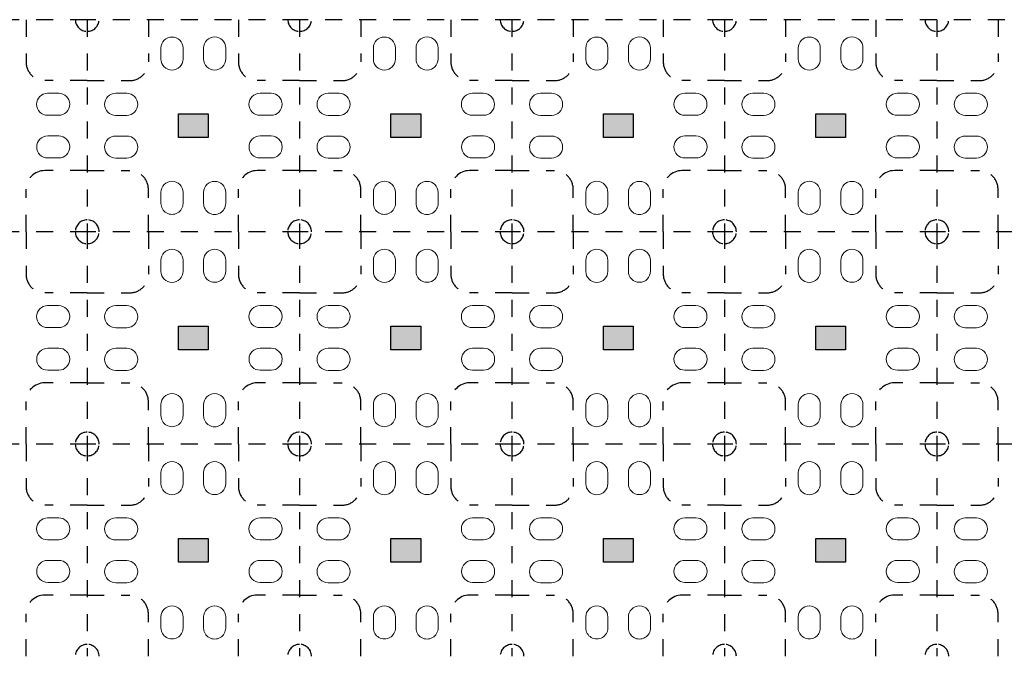
# Model space of a CAD drawing. Units: millimetres. Extents: x 2501 to 3243, y 351 to 876.
# Drawn here: x 3018 to 3134, y 621 to 696 of the extents above; entities that cross this region are included whole.
import ezdxf

# ---------------------------------------------------------------- set-up
doc = ezdxf.new("R2010")
doc.units = ezdxf.units.MM
doc.linetypes.add('DASHED', pattern=[0.2, 0.1, -0.1])

msp = doc.modelspace()

# ---------------------------------------------------------------- hatches: boundary and pattern name
h = msp.add_hatch(color=256)
h.dxf.hatch_style = 1
h.paths.add_polyline_path([(3036.55, 682.25), (3040.05, 682.25), (3040.05, 685.05), (3036.55, 685.05)])
h = msp.add_hatch(color=256)
h.dxf.hatch_style = 1
h.paths.add_polyline_path([(3061.55, 682.25), (3065.05, 682.25), (3065.05, 685.05), (3061.55, 685.05)])
h = msp.add_hatch(color=256)
h.dxf.hatch_style = 1
h.paths.add_polyline_path([(3086.55, 682.25), (3090.05, 682.25), (3090.05, 685.05), (3086.55, 685.05)])
h = msp.add_hatch(color=256)
h.dxf.hatch_style = 1
h.paths.add_polyline_path([(3111.55, 682.25), (3115.05, 682.25), (3115.05, 685.05), (3111.55, 685.05)])
h = msp.add_hatch(color=256)
h.dxf.hatch_style = 1
h.paths.add_polyline_path([(3036.55, 657.25), (3040.05, 657.25), (3040.05, 660.05), (3036.55, 660.05)])
h = msp.add_hatch(color=256)
h.dxf.hatch_style = 1
h.paths.add_polyline_path([(3061.55, 657.25), (3065.05, 657.25), (3065.05, 660.05), (3061.55, 660.05)])
h = msp.add_hatch(color=256)
h.dxf.hatch_style = 1
h.paths.add_polyline_path([(3086.55, 657.25), (3090.05, 657.25), (3090.05, 660.05), (3086.55, 660.05)])
h = msp.add_hatch(color=256)
h.dxf.hatch_style = 1
h.paths.add_polyline_path([(3111.55, 657.25), (3115.05, 657.25), (3115.05, 660.05), (3111.55, 660.05)])
h = msp.add_hatch(color=256)
h.dxf.hatch_style = 1
h.paths.add_polyline_path([(3036.55, 632.25), (3040.05, 632.25), (3040.05, 635.05), (3036.55, 635.05)])
h = msp.add_hatch(color=256)
h.dxf.hatch_style = 1
h.paths.add_polyline_path([(3061.55, 632.25), (3065.05, 632.25), (3065.05, 635.05), (3061.55, 635.05)])
h = msp.add_hatch(color=256)
h.dxf.hatch_style = 1
h.paths.add_polyline_path([(3086.55, 632.25), (3090.05, 632.25), (3090.05, 635.05), (3086.55, 635.05)])
h = msp.add_hatch(color=256)
h.dxf.hatch_style = 1
h.paths.add_polyline_path([(3111.55, 632.25), (3115.05, 632.25), (3115.05, 635.05), (3111.55, 635.05)])

# ---------------------------------------------------------------- linework, layer by layer
at = {"color": 7, "linetype": 'DASHED', "ltscale": 20}
for p, q in [((3025.8, 696.14), (3000.8, 696.14)), ((3018.6, 696.14), (3018.6, 691.17)), ((3025.79, 696.14), (3025.79, 671.17)), ((3025.79, 696.14), (3025.8, 696.14)), ((3050.8, 696.14), (3025.8, 696.14)), ((3033, 696.14), (3033, 691.17)), ((3043.6, 696.14), (3043.6, 691.17)), ((3050.79, 696.14), (3050.79, 671.17)), ((3050.79, 696.14), (3050.8, 696.14)), ((3075.8, 696.14), (3050.8, 696.14)), ((3058, 696.14), (3058, 691.17)), ((3068.6, 696.14), (3068.6, 691.17)), ((3075.79, 696.14), (3075.79, 671.17)), ((3075.79, 696.14), (3075.8, 696.14)), ((3100.8, 696.14), (3075.8, 696.14)), ((3083, 696.14), (3083, 691.17)), ((3093.6, 696.14), (3093.6, 691.17)), ((3100.79, 696.14), (3100.79, 671.17)), ((3100.79, 696.14), (3100.8, 696.14)), ((3125.8, 696.14), (3100.8, 696.14)), ((3108, 696.14), (3108, 691.17)), ((3118.6, 696.14), (3118.6, 691.17)), ((3125.79, 696.14), (3125.79, 671.17)), ((3125.79, 696.14), (3125.8, 696.14)), ((3145.8, 696.14), (3125.8, 696.14)), ((3133, 696.14), (3133, 691.17)), ((3025.8, 688.97), (3020.8, 688.97)), ((3025.8, 688.97), (3030.8, 688.97)), ((3050.8, 688.97), (3045.8, 688.97)), ((3050.8, 688.97), (3055.8, 688.97)), ((3075.8, 688.97), (3070.8, 688.97)), ((3075.8, 688.97), (3080.8, 688.97)), ((3100.8, 688.97), (3095.8, 688.97)), ((3100.8, 688.97), (3105.8, 688.97)), ((3125.8, 688.97), (3120.8, 688.97)), ((3125.8, 688.97), (3130.8, 688.97)), ((3025.8, 678.37), (3020.8, 678.37)), ((3025.8, 678.37), (3030.8, 678.37)), ((3050.8, 678.37), (3045.8, 678.37)), ((3050.8, 678.37), (3055.8, 678.37)), ((3075.8, 678.37), (3070.8, 678.37)), ((3075.8, 678.37), (3080.8, 678.37)), ((3100.8, 678.37), (3095.8, 678.37)), ((3100.8, 678.37), (3105.8, 678.37)), ((3125.8, 678.37), (3120.8, 678.37)), ((3125.8, 678.37), (3130.8, 678.37)), ((3018.6, 671.17), (3018.6, 676.17)), ((3033, 671.17), (3033, 676.17)), ((3043.6, 671.17), (3043.6, 676.17)), ((3058, 671.17), (3058, 676.17)), ((3068.6, 671.17), (3068.6, 676.17)), ((3083, 671.17), (3083, 676.17)), ((3093.6, 671.17), (3093.6, 676.17)), ((3108, 671.17), (3108, 676.17)), ((3118.6, 671.17), (3118.6, 676.17)), ((3133, 671.17), (3133, 676.17)), ((3025.8, 671.14), (3000.8, 671.14)), ((3018.6, 671.14), (3018.6, 666.17)), ((3025.79, 671.14), (3025.79, 646.17)), ((3025.79, 671.14), (3025.8, 671.14)), ((3050.8, 671.14), (3025.8, 671.14)), ((3033, 671.14), (3033, 666.17)), ((3043.6, 671.14), (3043.6, 666.17)), ((3050.79, 671.14), (3050.79, 646.17)), ((3050.79, 671.14), (3050.8, 671.14)), ((3075.8, 671.14), (3050.8, 671.14)), ((3058, 671.14), (3058, 666.17)), ((3068.6, 671.14), (3068.6, 666.17)), ((3075.79, 671.14), (3075.79, 646.17)), ((3075.79, 671.14), (3075.8, 671.14)), ((3100.8, 671.14), (3075.8, 671.14)), ((3083, 671.14), (3083, 666.17)), ((3093.6, 671.14), (3093.6, 666.17)), ((3100.79, 671.14), (3100.79, 646.17)), ((3100.79, 671.14), (3100.8, 671.14)), ((3125.8, 671.14), (3100.8, 671.14)), ((3108, 671.14), (3108, 666.17)), ((3118.6, 671.14), (3118.6, 666.17)), ((3125.79, 671.14), (3125.79, 646.17)), ((3125.79, 671.14), (3125.8, 671.14)), ((3150.8, 671.14), (3125.8, 671.14)), ((3133, 671.14), (3133, 666.17)), ((3025.8, 663.97), (3020.8, 663.97)), ((3025.8, 663.97), (3030.8, 663.97)), ((3050.8, 663.97), (3045.8, 663.97)), ((3050.8, 663.97), (3055.8, 663.97)), ((3075.8, 663.97), (3070.8, 663.97)), ((3075.8, 663.97), (3080.8, 663.97)), ((3100.8, 663.97), (3095.8, 663.97)), ((3100.8, 663.97), (3105.8, 663.97)), ((3125.8, 663.97), (3120.8, 663.97)), ((3125.8, 663.97), (3130.8, 663.97)), ((3025.8, 653.37), (3020.8, 653.37)), ((3025.8, 653.37), (3030.8, 653.37)), ((3050.8, 653.37), (3045.8, 653.37)), ((3050.8, 653.37), (3055.8, 653.37)), ((3075.8, 653.37), (3070.8, 653.37)), ((3075.8, 653.37), (3080.8, 653.37)), ((3100.8, 653.37), (3095.8, 653.37)), ((3100.8, 653.37), (3105.8, 653.37)), ((3125.8, 653.37), (3120.8, 653.37)), ((3125.8, 653.37), (3130.8, 653.37)), ((3018.6, 646.17), (3018.6, 651.17)), ((3033, 646.17), (3033, 651.17)), ((3043.6, 646.17), (3043.6, 651.17)), ((3058, 646.17), (3058, 651.17)), ((3068.6, 646.17), (3068.6, 651.17)), ((3083, 646.17), (3083, 651.17)), ((3093.6, 646.17), (3093.6, 651.17)), ((3108, 646.17), (3108, 651.17)), ((3118.6, 646.17), (3118.6, 651.17)), ((3133, 646.17), (3133, 651.17)), ((3025.8, 646.14), (3000.8, 646.14)), ((3018.6, 646.14), (3018.6, 641.17)), ((3025.79, 646.14), (3025.79, 621.17)), ((3025.79, 646.14), (3025.8, 646.14)), ((3050.8, 646.14), (3025.8, 646.14)), ((3033, 646.14), (3033, 641.17)), ((3043.6, 646.14), (3043.6, 641.17)), ((3050.79, 646.14), (3050.79, 621.17)), ((3050.79, 646.14), (3050.8, 646.14)), ((3075.8, 646.14), (3050.8, 646.14)), ((3058, 646.14), (3058, 641.17)), ((3068.6, 646.14), (3068.6, 641.17)), ((3075.79, 646.14), (3075.79, 621.17)), ((3075.79, 646.14), (3075.8, 646.14)), ((3100.8, 646.14), (3075.8, 646.14)), ((3083, 646.14), (3083, 641.17)), ((3093.6, 646.14), (3093.6, 641.17)), ((3100.79, 646.14), (3100.79, 621.17)), ((3100.79, 646.14), (3100.8, 646.14)), ((3125.8, 646.14), (3100.8, 646.14)), ((3108, 646.14), (3108, 641.17)), ((3118.6, 646.14), (3118.6, 641.17)), ((3125.79, 646.14), (3125.79, 621.17)), ((3125.79, 646.14), (3125.8, 646.14)), ((3150.8, 646.14), (3125.8, 646.14)), ((3133, 646.14), (3133, 641.17)), ((3025.8, 638.97), (3020.8, 638.97)), ((3025.8, 638.97), (3030.8, 638.97)), ((3050.8, 638.97), (3045.8, 638.97)), ((3050.8, 638.97), (3055.8, 638.97)), ((3075.8, 638.97), (3070.8, 638.97)), ((3075.8, 638.97), (3080.8, 638.97)), ((3100.8, 638.97), (3095.8, 638.97)), ((3100.8, 638.97), (3105.8, 638.97)), ((3125.8, 638.97), (3120.8, 638.97)), ((3125.8, 638.97), (3130.8, 638.97)), ((3025.8, 628.37), (3020.8, 628.37)), ((3025.8, 628.37), (3030.8, 628.37)), ((3050.8, 628.37), (3045.8, 628.37)), ((3050.8, 628.37), (3055.8, 628.37)), ((3075.8, 628.37), (3070.8, 628.37)), ((3075.8, 628.37), (3080.8, 628.37)), ((3100.8, 628.37), (3095.8, 628.37)), ((3100.8, 628.37), (3105.8, 628.37)), ((3125.8, 628.37), (3120.8, 628.37)), ((3125.8, 628.37), (3130.8, 628.37)), ((3018.6, 621.17), (3018.6, 626.17)), ((3033, 621.17), (3033, 626.17)), ((3043.6, 621.17), (3043.6, 626.17)), ((3058, 621.17), (3058, 626.17)), ((3068.6, 621.17), (3068.6, 626.17)), ((3083, 621.17), (3083, 626.17)), ((3093.6, 621.17), (3093.6, 626.17)), ((3108, 621.17), (3108, 626.17)), ((3118.6, 621.17), (3118.6, 626.17)), ((3133, 621.17), (3133, 626.17))]:
    msp.add_line(p, q, dxfattribs=at)
at = {"color": 7, "linetype": 'Continuous', "lineweight": 18}
for p, q in [((3034.48, 692.8), (3034.48, 691.5)), ((3037.08, 691.5), (3037.08, 692.8)), ((3039.5, 692.81), (3039.5, 691.51)), ((3042.1, 691.51), (3042.1, 692.81)), ((3059.48, 692.8), (3059.48, 691.5)), ((3062.08, 691.5), (3062.08, 692.8)), ((3064.5, 692.81), (3064.5, 691.51)), ((3067.1, 691.51), (3067.1, 692.81)), ((3084.48, 692.8), (3084.48, 691.5)), ((3087.08, 691.5), (3087.08, 692.8)), ((3089.5, 692.81), (3089.5, 691.51)), ((3092.1, 691.51), (3092.1, 692.81)), ((3109.48, 692.8), (3109.48, 691.5)), ((3112.08, 691.5), (3112.08, 692.8)), ((3114.5, 692.81), (3114.5, 691.51)), ((3117.1, 691.51), (3117.1, 692.81)), ((3022.44, 687.48), (3021.14, 687.48)), ((3030.45, 687.47), (3029.15, 687.47)), ((3047.44, 687.48), (3046.14, 687.48)), ((3055.45, 687.47), (3054.15, 687.47)), ((3072.44, 687.48), (3071.14, 687.48)), ((3080.45, 687.47), (3079.15, 687.47)), ((3097.44, 687.48), (3096.14, 687.48)), ((3105.45, 687.47), (3104.15, 687.47)), ((3122.44, 687.48), (3121.14, 687.48)), ((3130.45, 687.47), (3129.15, 687.47)), ((3021.15, 684.88), (3022.45, 684.88)), ((3029.15, 684.87), (3030.45, 684.87)), ((3046.15, 684.88), (3047.45, 684.88)), ((3054.15, 684.87), (3055.45, 684.87)), ((3071.15, 684.88), (3072.45, 684.88)), ((3079.15, 684.87), (3080.45, 684.87)), ((3096.15, 684.88), (3097.45, 684.88)), ((3104.15, 684.87), (3105.45, 684.87)), ((3121.15, 684.88), (3122.45, 684.88)), ((3129.15, 684.87), (3130.45, 684.87)), ((3022.45, 682.46), (3021.15, 682.46)), ((3030.45, 682.44), (3029.15, 682.44)), ((3047.45, 682.46), (3046.15, 682.46)), ((3055.45, 682.44), (3054.15, 682.44)), ((3072.45, 682.46), (3071.15, 682.46)), ((3080.45, 682.44), (3079.15, 682.44)), ((3097.45, 682.46), (3096.15, 682.46)), ((3105.45, 682.44), (3104.15, 682.44)), ((3122.45, 682.46), (3121.15, 682.46)), ((3130.45, 682.44), (3129.15, 682.44)), ((3021.16, 679.86), (3022.46, 679.86)), ((3029.15, 679.84), (3030.45, 679.84)), ((3046.16, 679.86), (3047.46, 679.86)), ((3054.15, 679.84), (3055.45, 679.84)), ((3071.16, 679.86), (3072.46, 679.86)), ((3079.15, 679.84), (3080.45, 679.84)), ((3096.16, 679.86), (3097.46, 679.86)), ((3104.15, 679.84), (3105.45, 679.84)), ((3121.16, 679.86), (3122.46, 679.86)), ((3129.15, 679.84), (3130.45, 679.84)), ((3034.48, 675.81), (3034.48, 674.51)), ((3037.08, 674.51), (3037.08, 675.81)), ((3039.5, 675.8), (3039.5, 674.5)), ((3042.1, 674.5), (3042.1, 675.8)), ((3059.48, 675.81), (3059.48, 674.51)), ((3062.08, 674.51), (3062.08, 675.81)), ((3064.5, 675.8), (3064.5, 674.5)), ((3067.1, 674.5), (3067.1, 675.8)), ((3084.48, 675.81), (3084.48, 674.51)), ((3087.08, 674.51), (3087.08, 675.81)), ((3089.5, 675.8), (3089.5, 674.5)), ((3092.1, 674.5), (3092.1, 675.8)), ((3109.48, 675.81), (3109.48, 674.51)), ((3112.08, 674.51), (3112.08, 675.81)), ((3114.5, 675.8), (3114.5, 674.5)), ((3117.1, 674.5), (3117.1, 675.8)), ((3034.48, 667.8), (3034.48, 666.5)), ((3037.08, 666.5), (3037.08, 667.8)), ((3039.5, 667.81), (3039.5, 666.51)), ((3042.1, 666.51), (3042.1, 667.81)), ((3059.48, 667.8), (3059.48, 666.5)), ((3062.08, 666.5), (3062.08, 667.8)), ((3064.5, 667.81), (3064.5, 666.51)), ((3067.1, 666.51), (3067.1, 667.81)), ((3084.48, 667.8), (3084.48, 666.5)), ((3087.08, 666.5), (3087.08, 667.8)), ((3089.5, 667.81), (3089.5, 666.51)), ((3092.1, 666.51), (3092.1, 667.81)), ((3109.48, 667.8), (3109.48, 666.5)), ((3112.08, 666.5), (3112.08, 667.8)), ((3114.5, 667.81), (3114.5, 666.51)), ((3117.1, 666.51), (3117.1, 667.81)), ((3022.44, 662.48), (3021.14, 662.48)), ((3030.45, 662.47), (3029.15, 662.47)), ((3047.44, 662.48), (3046.14, 662.48)), ((3055.45, 662.47), (3054.15, 662.47)), ((3072.44, 662.48), (3071.14, 662.48)), ((3080.45, 662.47), (3079.15, 662.47)), ((3097.44, 662.48), (3096.14, 662.48)), ((3105.45, 662.47), (3104.15, 662.47)), ((3122.44, 662.48), (3121.14, 662.48)), ((3130.45, 662.47), (3129.15, 662.47)), ((3021.15, 659.88), (3022.45, 659.88)), ((3029.15, 659.87), (3030.45, 659.87)), ((3046.15, 659.88), (3047.45, 659.88)), ((3054.15, 659.87), (3055.45, 659.87)), ((3071.15, 659.88), (3072.45, 659.88)), ((3079.15, 659.87), (3080.45, 659.87)), ((3096.15, 659.88), (3097.45, 659.88)), ((3104.15, 659.87), (3105.45, 659.87)), ((3121.15, 659.88), (3122.45, 659.88)), ((3129.15, 659.87), (3130.45, 659.87)), ((3022.45, 657.46), (3021.15, 657.46)), ((3030.45, 657.44), (3029.15, 657.44)), ((3047.45, 657.46), (3046.15, 657.46)), ((3055.45, 657.44), (3054.15, 657.44)), ((3072.45, 657.46), (3071.15, 657.46)), ((3080.45, 657.44), (3079.15, 657.44)), ((3097.45, 657.46), (3096.15, 657.46)), ((3105.45, 657.44), (3104.15, 657.44)), ((3122.45, 657.46), (3121.15, 657.46)), ((3130.45, 657.44), (3129.15, 657.44)), ((3021.16, 654.86), (3022.46, 654.86)), ((3029.15, 654.84), (3030.45, 654.84)), ((3046.16, 654.86), (3047.46, 654.86)), ((3054.15, 654.84), (3055.45, 654.84)), ((3071.16, 654.86), (3072.46, 654.86)), ((3079.15, 654.84), (3080.45, 654.84)), ((3096.16, 654.86), (3097.46, 654.86)), ((3104.15, 654.84), (3105.45, 654.84)), ((3121.16, 654.86), (3122.46, 654.86)), ((3129.15, 654.84), (3130.45, 654.84)), ((3034.48, 650.81), (3034.48, 649.51)), ((3037.08, 649.51), (3037.08, 650.81)), ((3039.5, 650.8), (3039.5, 649.5)), ((3042.1, 649.5), (3042.1, 650.8)), ((3059.48, 650.81), (3059.48, 649.51)), ((3062.08, 649.51), (3062.08, 650.81)), ((3064.5, 650.8), (3064.5, 649.5)), ((3067.1, 649.5), (3067.1, 650.8)), ((3084.48, 650.81), (3084.48, 649.51)), ((3087.08, 649.51), (3087.08, 650.81)), ((3089.5, 650.8), (3089.5, 649.5)), ((3092.1, 649.5), (3092.1, 650.8)), ((3109.48, 650.81), (3109.48, 649.51)), ((3112.08, 649.51), (3112.08, 650.81)), ((3114.5, 650.8), (3114.5, 649.5)), ((3117.1, 649.5), (3117.1, 650.8)), ((3034.48, 642.8), (3034.48, 641.5)), ((3037.08, 641.5), (3037.08, 642.8)), ((3039.5, 642.81), (3039.5, 641.51)), ((3042.1, 641.51), (3042.1, 642.81)), ((3059.48, 642.8), (3059.48, 641.5)), ((3062.08, 641.5), (3062.08, 642.8)), ((3064.5, 642.81), (3064.5, 641.51)), ((3067.1, 641.51), (3067.1, 642.81)), ((3084.48, 642.8), (3084.48, 641.5)), ((3087.08, 641.5), (3087.08, 642.8)), ((3089.5, 642.81), (3089.5, 641.51)), ((3092.1, 641.51), (3092.1, 642.81)), ((3109.48, 642.8), (3109.48, 641.5)), ((3112.08, 641.5), (3112.08, 642.8)), ((3114.5, 642.81), (3114.5, 641.51)), ((3117.1, 641.51), (3117.1, 642.81)), ((3022.44, 637.48), (3021.14, 637.48)), ((3030.45, 637.47), (3029.15, 637.47)), ((3047.44, 637.48), (3046.14, 637.48)), ((3055.45, 637.47), (3054.15, 637.47)), ((3072.44, 637.48), (3071.14, 637.48)), ((3080.45, 637.47), (3079.15, 637.47)), ((3097.44, 637.48), (3096.14, 637.48)), ((3105.45, 637.47), (3104.15, 637.47)), ((3122.44, 637.48), (3121.14, 637.48)), ((3130.45, 637.47), (3129.15, 637.47)), ((3021.15, 634.88), (3022.45, 634.88)), ((3029.15, 634.87), (3030.45, 634.87)), ((3046.15, 634.88), (3047.45, 634.88)), ((3054.15, 634.87), (3055.45, 634.87)), ((3071.15, 634.88), (3072.45, 634.88)), ((3079.15, 634.87), (3080.45, 634.87)), ((3096.15, 634.88), (3097.45, 634.88)), ((3104.15, 634.87), (3105.45, 634.87)), ((3121.15, 634.88), (3122.45, 634.88)), ((3129.15, 634.87), (3130.45, 634.87)), ((3022.45, 632.46), (3021.15, 632.46)), ((3030.45, 632.44), (3029.15, 632.44)), ((3047.45, 632.46), (3046.15, 632.46)), ((3055.45, 632.44), (3054.15, 632.44)), ((3072.45, 632.46), (3071.15, 632.46)), ((3080.45, 632.44), (3079.15, 632.44)), ((3097.45, 632.46), (3096.15, 632.46)), ((3105.45, 632.44), (3104.15, 632.44)), ((3122.45, 632.46), (3121.15, 632.46)), ((3130.45, 632.44), (3129.15, 632.44)), ((3021.16, 629.86), (3022.46, 629.86)), ((3029.15, 629.84), (3030.45, 629.84)), ((3046.16, 629.86), (3047.46, 629.86)), ((3054.15, 629.84), (3055.45, 629.84)), ((3071.16, 629.86), (3072.46, 629.86)), ((3079.15, 629.84), (3080.45, 629.84)), ((3096.16, 629.86), (3097.46, 629.86)), ((3104.15, 629.84), (3105.45, 629.84)), ((3121.16, 629.86), (3122.46, 629.86)), ((3129.15, 629.84), (3130.45, 629.84)), ((3034.48, 625.81), (3034.48, 624.51)), ((3037.08, 624.51), (3037.08, 625.81)), ((3039.5, 625.8), (3039.5, 624.5)), ((3042.1, 624.5), (3042.1, 625.8)), ((3059.48, 625.81), (3059.48, 624.51)), ((3062.08, 624.51), (3062.08, 625.81)), ((3064.5, 625.8), (3064.5, 624.5)), ((3067.1, 624.5), (3067.1, 625.8)), ((3084.48, 625.81), (3084.48, 624.51)), ((3087.08, 624.51), (3087.08, 625.81)), ((3089.5, 625.8), (3089.5, 624.5)), ((3092.1, 624.5), (3092.1, 625.8)), ((3109.48, 625.81), (3109.48, 624.51)), ((3112.08, 624.51), (3112.08, 625.81)), ((3114.5, 625.8), (3114.5, 624.5)), ((3117.1, 624.5), (3117.1, 625.8))]:
    msp.add_line(p, q, dxfattribs=at)
for points in [[(3036.55, 685.05), (3040.05, 685.05), (3040.05, 682.25), (3036.55, 682.25)], [(3061.55, 685.05), (3065.05, 685.05), (3065.05, 682.25), (3061.55, 682.25)], [(3086.55, 685.05), (3090.05, 685.05), (3090.05, 682.25), (3086.55, 682.25)], [(3111.55, 685.05), (3115.05, 685.05), (3115.05, 682.25), (3111.55, 682.25)], [(3036.55, 660.05), (3040.05, 660.05), (3040.05, 657.25), (3036.55, 657.25)], [(3061.55, 660.05), (3065.05, 660.05), (3065.05, 657.25), (3061.55, 657.25)], [(3086.55, 660.05), (3090.05, 660.05), (3090.05, 657.25), (3086.55, 657.25)], [(3111.55, 660.05), (3115.05, 660.05), (3115.05, 657.25), (3111.55, 657.25)], [(3036.55, 635.05), (3040.05, 635.05), (3040.05, 632.25), (3036.55, 632.25)], [(3061.55, 635.05), (3065.05, 635.05), (3065.05, 632.25), (3061.55, 632.25)], [(3086.55, 635.05), (3090.05, 635.05), (3090.05, 632.25), (3086.55, 632.25)], [(3111.55, 635.05), (3115.05, 635.05), (3115.05, 632.25), (3111.55, 632.25)]]:
    msp.add_lwpolyline(points, close=True)
at = {"color": 7, "linetype": 'DASHED', "ltscale": 20}
for centre, radius, start, end in [((3025.8, 696.17), 1.4, 181.0233, 270), ((3025.8, 696.17), 1.4, 270.0002, 358.9767), ((3050.8, 696.17), 1.4, 181.0233, 270), ((3050.8, 696.17), 1.4, 270.0002, 358.9767), ((3075.8, 696.17), 1.4, 181.0233, 270), ((3075.8, 696.17), 1.4, 270.0002, 358.9767), ((3100.8, 696.17), 1.4, 181.0233, 270), ((3100.8, 696.17), 1.4, 270.0002, 358.9767), ((3125.8, 696.17), 1.4, 181.0233, 270), ((3125.8, 696.17), 1.4, 270.0002, 358.9767), ((3020.8, 691.17), 2.2, 180, 270.0007), ((3030.8, 691.17), 2.2, 269.9993, 0), ((3045.8, 691.17), 2.2, 180, 270.0007), ((3055.8, 691.17), 2.2, 269.9993, 0), ((3070.8, 691.17), 2.2, 180, 270.0007), ((3080.8, 691.17), 2.2, 269.9993, 0), ((3095.8, 691.17), 2.2, 180, 270.0007), ((3105.8, 691.17), 2.2, 269.9993, 0), ((3120.8, 691.17), 2.2, 180, 270.0007), ((3130.8, 691.17), 2.2, 269.9993, 0), ((3020.8, 676.17), 2.2, 90, 180), ((3030.8, 676.17), 2.2, 359.9993, 90), ((3045.8, 676.17), 2.2, 90, 180), ((3055.8, 676.17), 2.2, 359.9993, 90), ((3070.8, 676.17), 2.2, 90, 180), ((3080.8, 676.17), 2.2, 359.9993, 90), ((3095.8, 676.17), 2.2, 90, 180), ((3105.8, 676.17), 2.2, 359.9993, 90), ((3120.8, 676.17), 2.2, 90, 180), ((3130.8, 676.17), 2.2, 359.9993, 90), ((3025.8, 671.17), 1.4, 90, 179.999), ((3025.8, 671.17), 1.4, 0.0009, 89.9997), ((3050.8, 671.17), 1.4, 90, 179.999), ((3050.8, 671.17), 1.4, 0.0009, 89.9997), ((3075.8, 671.17), 1.4, 90, 179.999), ((3075.8, 671.17), 1.4, 0.0009, 89.9997), ((3100.8, 671.17), 1.4, 90, 179.999), ((3100.8, 671.17), 1.4, 0.0009, 89.9997), ((3125.8, 671.17), 1.4, 90, 179.999), ((3125.8, 671.17), 1.4, 0.0009, 89.9997), ((3025.8, 671.17), 1.4, 181.0233, 270), ((3025.8, 671.17), 1.4, 270.0002, 358.9767), ((3050.8, 671.17), 1.4, 181.0233, 270), ((3050.8, 671.17), 1.4, 270.0002, 358.9767), ((3075.8, 671.17), 1.4, 181.0233, 270), ((3075.8, 671.17), 1.4, 270.0002, 358.9767), ((3100.8, 671.17), 1.4, 181.0233, 270), ((3100.8, 671.17), 1.4, 270.0002, 358.9767), ((3125.8, 671.17), 1.4, 181.0233, 270), ((3125.8, 671.17), 1.4, 270.0002, 358.9767), ((3020.8, 666.17), 2.2, 180, 270.0007), ((3030.8, 666.17), 2.2, 269.9993, 0), ((3045.8, 666.17), 2.2, 180, 270.0007), ((3055.8, 666.17), 2.2, 269.9993, 0), ((3070.8, 666.17), 2.2, 180, 270.0007), ((3080.8, 666.17), 2.2, 269.9993, 0), ((3095.8, 666.17), 2.2, 180, 270.0007), ((3105.8, 666.17), 2.2, 269.9993, 0), ((3120.8, 666.17), 2.2, 180, 270.0007), ((3130.8, 666.17), 2.2, 269.9993, 0), ((3020.8, 651.17), 2.2, 90, 180), ((3030.8, 651.17), 2.2, 359.9993, 90), ((3045.8, 651.17), 2.2, 90, 180), ((3055.8, 651.17), 2.2, 359.9993, 90), ((3070.8, 651.17), 2.2, 90, 180), ((3080.8, 651.17), 2.2, 359.9993, 90), ((3095.8, 651.17), 2.2, 90, 180), ((3105.8, 651.17), 2.2, 359.9993, 90), ((3120.8, 651.17), 2.2, 90, 180), ((3130.8, 651.17), 2.2, 359.9993, 90), ((3025.8, 646.17), 1.4, 90, 179.999), ((3025.8, 646.17), 1.4, 0.0009, 89.9997), ((3050.8, 646.17), 1.4, 90, 179.999), ((3050.8, 646.17), 1.4, 0.0009, 89.9997), ((3075.8, 646.17), 1.4, 90, 179.999), ((3075.8, 646.17), 1.4, 0.0009, 89.9997), ((3100.8, 646.17), 1.4, 90, 179.999), ((3100.8, 646.17), 1.4, 0.0009, 89.9997), ((3125.8, 646.17), 1.4, 90, 179.999), ((3125.8, 646.17), 1.4, 0.0009, 89.9997), ((3025.8, 646.17), 1.4, 181.0233, 270), ((3025.8, 646.17), 1.4, 270.0002, 358.9767), ((3050.8, 646.17), 1.4, 181.0233, 270), ((3050.8, 646.17), 1.4, 270.0002, 358.9767), ((3075.8, 646.17), 1.4, 181.0233, 270), ((3075.8, 646.17), 1.4, 270.0002, 358.9767), ((3100.8, 646.17), 1.4, 181.0233, 270), ((3100.8, 646.17), 1.4, 270.0002, 358.9767), ((3125.8, 646.17), 1.4, 181.0233, 270), ((3125.8, 646.17), 1.4, 270.0002, 358.9767), ((3020.8, 641.17), 2.2, 180, 270.0007), ((3030.8, 641.17), 2.2, 269.9993, 0), ((3045.8, 641.17), 2.2, 180, 270.0007), ((3055.8, 641.17), 2.2, 269.9993, 0), ((3070.8, 641.17), 2.2, 180, 270.0007), ((3080.8, 641.17), 2.2, 269.9993, 0), ((3095.8, 641.17), 2.2, 180, 270.0007), ((3105.8, 641.17), 2.2, 269.9993, 0), ((3120.8, 641.17), 2.2, 180, 270.0007), ((3130.8, 641.17), 2.2, 269.9993, 0), ((3020.8, 626.17), 2.2, 90, 180), ((3030.8, 626.17), 2.2, 359.9993, 90), ((3045.8, 626.17), 2.2, 90, 180), ((3055.8, 626.17), 2.2, 359.9993, 90), ((3070.8, 626.17), 2.2, 90, 180), ((3080.8, 626.17), 2.2, 359.9993, 90), ((3095.8, 626.17), 2.2, 90, 180), ((3105.8, 626.17), 2.2, 359.9993, 90), ((3120.8, 626.17), 2.2, 90, 180), ((3130.8, 626.17), 2.2, 359.9993, 90), ((3025.8, 621.17), 1.4, 90, 179.999), ((3025.8, 621.17), 1.4, 0.0009, 89.9997), ((3050.8, 621.17), 1.4, 90, 179.999), ((3050.8, 621.17), 1.4, 0.0009, 89.9997), ((3075.8, 621.17), 1.4, 90, 179.999), ((3075.8, 621.17), 1.4, 0.0009, 89.9997), ((3100.8, 621.17), 1.4, 90, 179.999), ((3100.8, 621.17), 1.4, 0.0009, 89.9997), ((3125.8, 621.17), 1.4, 90, 179.999), ((3125.8, 621.17), 1.4, 0.0009, 89.9997)]:
    msp.add_arc(centre, radius, start, end, dxfattribs=at)
at = {"color": 7, "linetype": 'Continuous', "lineweight": 18}
for centre, start, end in [((3035.78, 692.8), 0.0574, 180.0574), ((3040.8, 692.81), 0.0574, 180.0574), ((3060.78, 692.8), 0.0574, 180.0574), ((3065.8, 692.81), 0.0574, 180.0574), ((3085.78, 692.8), 0.0574, 180.0574), ((3090.8, 692.81), 0.0574, 180.0574), ((3110.78, 692.8), 0.0574, 180.0574), ((3115.8, 692.81), 0.0574, 180.0574), ((3035.78, 691.5), 180.0574, 0.0574), ((3040.8, 691.51), 180.0574, 0.0574), ((3060.78, 691.5), 180.0574, 0.0574), ((3065.8, 691.51), 180.0574, 0.0574), ((3085.78, 691.5), 180.0574, 0.0574), ((3090.8, 691.51), 180.0574, 0.0574), ((3110.78, 691.5), 180.0574, 0.0574), ((3115.8, 691.51), 180.0574, 0.0574), ((3021.14, 686.18), 90.1148, 270.1148), ((3022.44, 686.18), 270.1148, 90.1148), ((3029.15, 686.17), 90, 270), ((3030.45, 686.17), 270, 90), ((3046.14, 686.18), 90.1148, 270.1148), ((3047.44, 686.18), 270.1148, 90.1148), ((3054.15, 686.17), 90, 270), ((3055.45, 686.17), 270, 90), ((3071.14, 686.18), 90.1148, 270.1148), ((3072.44, 686.18), 270.1148, 90.1148), ((3079.15, 686.17), 90, 270), ((3080.45, 686.17), 270, 90), ((3096.14, 686.18), 90.1148, 270.1148), ((3097.44, 686.18), 270.1148, 90.1148), ((3104.15, 686.17), 90, 270), ((3105.45, 686.17), 270, 90), ((3121.14, 686.18), 90.1148, 270.1148), ((3122.44, 686.18), 270.1148, 90.1148), ((3129.15, 686.17), 90, 270), ((3130.45, 686.17), 270, 90), ((3021.15, 681.16), 90.1148, 270.1148), ((3022.45, 681.16), 270.1148, 90.1148), ((3029.15, 681.14), 90, 270), ((3030.45, 681.14), 270, 90), ((3046.15, 681.16), 90.1148, 270.1148), ((3047.45, 681.16), 270.1148, 90.1148), ((3054.15, 681.14), 90, 270), ((3055.45, 681.14), 270, 90), ((3071.15, 681.16), 90.1148, 270.1148), ((3072.45, 681.16), 270.1148, 90.1148), ((3079.15, 681.14), 90, 270), ((3080.45, 681.14), 270, 90), ((3096.15, 681.16), 90.1148, 270.1148), ((3097.45, 681.16), 270.1148, 90.1148), ((3104.15, 681.14), 90, 270), ((3105.45, 681.14), 270, 90), ((3121.15, 681.16), 90.1148, 270.1148), ((3122.45, 681.16), 270.1148, 90.1148), ((3129.15, 681.14), 90, 270), ((3130.45, 681.14), 270, 90), ((3035.78, 675.81), 359.9426, 179.9426), ((3040.8, 675.8), 359.9426, 179.9426), ((3060.78, 675.81), 359.9426, 179.9426), ((3065.8, 675.8), 359.9426, 179.9426), ((3085.78, 675.81), 359.9426, 179.9426), ((3090.8, 675.8), 359.9426, 179.9426), ((3110.78, 675.81), 359.9426, 179.9426), ((3115.8, 675.8), 359.9426, 179.9426), ((3035.78, 674.51), 179.9426, 359.9426), ((3040.8, 674.5), 179.9426, 359.9426), ((3060.78, 674.51), 179.9426, 359.9426), ((3065.8, 674.5), 179.9426, 359.9426), ((3085.78, 674.51), 179.9426, 359.9426), ((3090.8, 674.5), 179.9426, 359.9426), ((3110.78, 674.51), 179.9426, 359.9426), ((3115.8, 674.5), 179.9426, 359.9426), ((3035.78, 667.8), 0.0574, 180.0574), ((3040.8, 667.81), 0.0574, 180.0574), ((3060.78, 667.8), 0.0574, 180.0574), ((3065.8, 667.81), 0.0574, 180.0574), ((3085.78, 667.8), 0.0574, 180.0574), ((3090.8, 667.81), 0.0574, 180.0574), ((3110.78, 667.8), 0.0574, 180.0574), ((3115.8, 667.81), 0.0574, 180.0574), ((3035.78, 666.5), 180.0574, 0.0574), ((3040.8, 666.51), 180.0574, 0.0574), ((3060.78, 666.5), 180.0574, 0.0574), ((3065.8, 666.51), 180.0574, 0.0574), ((3085.78, 666.5), 180.0574, 0.0574), ((3090.8, 666.51), 180.0574, 0.0574), ((3110.78, 666.5), 180.0574, 0.0574), ((3115.8, 666.51), 180.0574, 0.0574), ((3021.14, 661.18), 90.1148, 270.1148), ((3022.44, 661.18), 270.1148, 90.1148), ((3029.15, 661.17), 90, 270), ((3030.45, 661.17), 270, 90), ((3046.14, 661.18), 90.1148, 270.1148), ((3047.44, 661.18), 270.1148, 90.1148), ((3054.15, 661.17), 90, 270), ((3055.45, 661.17), 270, 90), ((3071.14, 661.18), 90.1148, 270.1148), ((3072.44, 661.18), 270.1148, 90.1148), ((3079.15, 661.17), 90, 270), ((3080.45, 661.17), 270, 90), ((3096.14, 661.18), 90.1148, 270.1148), ((3097.44, 661.18), 270.1148, 90.1148), ((3104.15, 661.17), 90, 270), ((3105.45, 661.17), 270, 90), ((3121.14, 661.18), 90.1148, 270.1148), ((3122.44, 661.18), 270.1148, 90.1148), ((3129.15, 661.17), 90, 270), ((3130.45, 661.17), 270, 90), ((3021.15, 656.16), 90.1148, 270.1148), ((3022.45, 656.16), 270.1148, 90.1148), ((3029.15, 656.14), 90, 270), ((3030.45, 656.14), 270, 90), ((3046.15, 656.16), 90.1148, 270.1148), ((3047.45, 656.16), 270.1148, 90.1148), ((3054.15, 656.14), 90, 270), ((3055.45, 656.14), 270, 90), ((3071.15, 656.16), 90.1148, 270.1148), ((3072.45, 656.16), 270.1148, 90.1148), ((3079.15, 656.14), 90, 270), ((3080.45, 656.14), 270, 90), ((3096.15, 656.16), 90.1148, 270.1148), ((3097.45, 656.16), 270.1148, 90.1148), ((3104.15, 656.14), 90, 270), ((3105.45, 656.14), 270, 90), ((3121.15, 656.16), 90.1148, 270.1148), ((3122.45, 656.16), 270.1148, 90.1148), ((3129.15, 656.14), 90, 270), ((3130.45, 656.14), 270, 90), ((3035.78, 650.81), 359.9426, 179.9426), ((3040.8, 650.8), 359.9426, 179.9426), ((3060.78, 650.81), 359.9426, 179.9426), ((3065.8, 650.8), 359.9426, 179.9426), ((3085.78, 650.81), 359.9426, 179.9426), ((3090.8, 650.8), 359.9426, 179.9426), ((3110.78, 650.81), 359.9426, 179.9426), ((3115.8, 650.8), 359.9426, 179.9426), ((3035.78, 649.51), 179.9426, 359.9426), ((3040.8, 649.5), 179.9426, 359.9426), ((3060.78, 649.51), 179.9426, 359.9426), ((3065.8, 649.5), 179.9426, 359.9426), ((3085.78, 649.51), 179.9426, 359.9426), ((3090.8, 649.5), 179.9426, 359.9426), ((3110.78, 649.51), 179.9426, 359.9426), ((3115.8, 649.5), 179.9426, 359.9426), ((3035.78, 642.8), 0.0574, 180.0574), ((3040.8, 642.81), 0.0574, 180.0574), ((3060.78, 642.8), 0.0574, 180.0574), ((3065.8, 642.81), 0.0574, 180.0574), ((3085.78, 642.8), 0.0574, 180.0574), ((3090.8, 642.81), 0.0574, 180.0574), ((3110.78, 642.8), 0.0574, 180.0574), ((3115.8, 642.81), 0.0574, 180.0574), ((3035.78, 641.5), 180.0574, 0.0574), ((3040.8, 641.51), 180.0574, 0.0574), ((3060.78, 641.5), 180.0574, 0.0574), ((3065.8, 641.51), 180.0574, 0.0574), ((3085.78, 641.5), 180.0574, 0.0574), ((3090.8, 641.51), 180.0574, 0.0574), ((3110.78, 641.5), 180.0574, 0.0574), ((3115.8, 641.51), 180.0574, 0.0574), ((3021.14, 636.18), 90.1148, 270.1148), ((3022.44, 636.18), 270.1148, 90.1148), ((3029.15, 636.17), 90, 270), ((3030.45, 636.17), 270, 90), ((3046.14, 636.18), 90.1148, 270.1148), ((3047.44, 636.18), 270.1148, 90.1148), ((3054.15, 636.17), 90, 270), ((3055.45, 636.17), 270, 90), ((3071.14, 636.18), 90.1148, 270.1148), ((3072.44, 636.18), 270.1148, 90.1148), ((3079.15, 636.17), 90, 270), ((3080.45, 636.17), 270, 90), ((3096.14, 636.18), 90.1148, 270.1148), ((3097.44, 636.18), 270.1148, 90.1148), ((3104.15, 636.17), 90, 270), ((3105.45, 636.17), 270, 90), ((3121.14, 636.18), 90.1148, 270.1148), ((3122.44, 636.18), 270.1148, 90.1148), ((3129.15, 636.17), 90, 270), ((3130.45, 636.17), 270, 90), ((3021.15, 631.16), 90.1148, 270.1148), ((3022.45, 631.16), 270.1148, 90.1148), ((3029.15, 631.14), 90, 270), ((3030.45, 631.14), 270, 90), ((3046.15, 631.16), 90.1148, 270.1148), ((3047.45, 631.16), 270.1148, 90.1148), ((3054.15, 631.14), 90, 270), ((3055.45, 631.14), 270, 90), ((3071.15, 631.16), 90.1148, 270.1148), ((3072.45, 631.16), 270.1148, 90.1148), ((3079.15, 631.14), 90, 270), ((3080.45, 631.14), 270, 90), ((3096.15, 631.16), 90.1148, 270.1148), ((3097.45, 631.16), 270.1148, 90.1148), ((3104.15, 631.14), 90, 270), ((3105.45, 631.14), 270, 90), ((3121.15, 631.16), 90.1148, 270.1148), ((3122.45, 631.16), 270.1148, 90.1148), ((3129.15, 631.14), 90, 270), ((3130.45, 631.14), 270, 90), ((3035.78, 625.81), 359.9426, 179.9426), ((3040.8, 625.8), 359.9426, 179.9426), ((3060.78, 625.81), 359.9426, 179.9426), ((3065.8, 625.8), 359.9426, 179.9426), ((3085.78, 625.81), 359.9426, 179.9426), ((3090.8, 625.8), 359.9426, 179.9426), ((3110.78, 625.81), 359.9426, 179.9426), ((3115.8, 625.8), 359.9426, 179.9426), ((3035.78, 624.51), 179.9426, 359.9426), ((3040.8, 624.5), 179.9426, 359.9426), ((3060.78, 624.51), 179.9426, 359.9426), ((3065.8, 624.5), 179.9426, 359.9426), ((3085.78, 624.51), 179.9426, 359.9426), ((3090.8, 624.5), 179.9426, 359.9426), ((3110.78, 624.51), 179.9426, 359.9426), ((3115.8, 624.5), 179.9426, 359.9426)]:
    msp.add_arc(centre, 1.3, start, end, dxfattribs=at)

doc.saveas('drawing.dxf')
